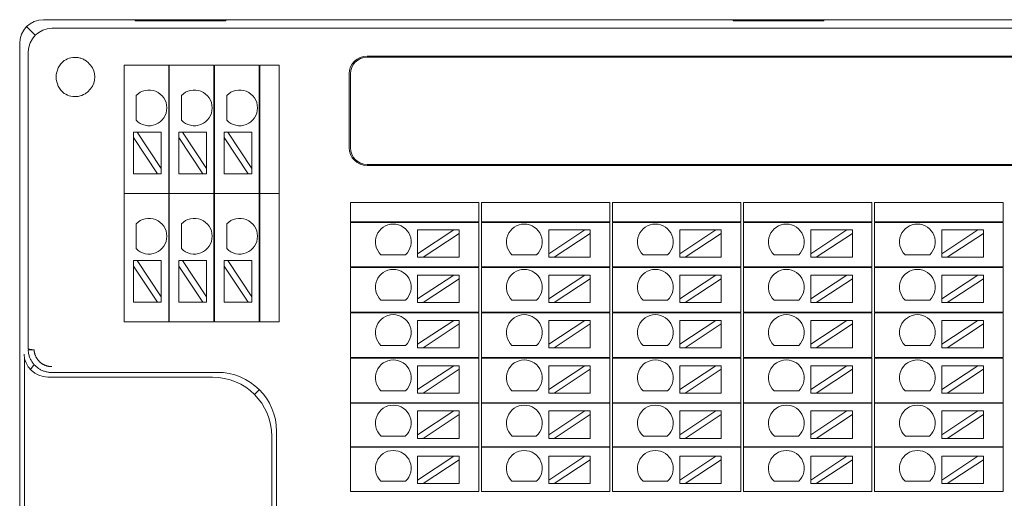
# Model space of a CAD drawing. Units: millimetres. Extents: x 1250 to 2688, y 3290 to 5003.
# Drawn here: x 1826 to 1908, y 4859 to 4899 of the extents above; entities that cross this region are included whole.
import ezdxf

# ---------------------------------------------------------------- set-up
doc = ezdxf.new("R2010")
doc.units = ezdxf.units.MM
doc.layers.add('4', color=7, linetype='Continuous', lineweight=18)

msp = doc.modelspace()

# ---------------------------------------------------------------- linework, layer by layer
at = {"layer": '4', "color": 7, "linetype": 'Continuous', "lineweight": 5}
for p, q in [((1826.236, 4898.443), (1826.944, 4897.736)), ((1828.357, 4898.309), (1950.365, 4898.309)), ((1826.371, 4871.363), (1826.371, 4896.322)), ((1826.067, 4870.539), (1826.067, 4827.694)), ((1826.553, 4869.646), (1826.861, 4870.057)), ((1842.231, 4869.402), (1828.347, 4869.402)), ((1845.359, 4867.541), (1845.748, 4867.93)), ((1847.22, 4828.029), (1847.22, 4864.413))]:
    msp.add_line(p, q, dxfattribs=at)
at = {"layer": '4', "color": 7, "linetype": 'Continuous'}
for p, q in [((1827.65, 4899.029), (1951.073, 4899.029)), ((1842.945, 4898.976), (1835.345, 4898.976)), ((1835.345, 4898.929), (1835.345, 4898.976)), ((1842.945, 4898.929), (1835.345, 4898.929)), ((1842.945, 4898.976), (1842.945, 4898.929)), ((1893.144, 4898.976), (1885.544, 4898.976)), ((1885.544, 4898.929), (1885.544, 4898.976)), ((1893.144, 4898.929), (1885.544, 4898.929)), ((1893.144, 4898.976), (1893.144, 4898.929)), ((1825.651, 4827.329), (1825.651, 4897.03)), ((1826.358, 4871.376), (1826.358, 4896.322)), ((1854.815, 4895.973), (1940.115, 4895.973)), ((1940.074, 4895.873), (1854.815, 4895.873)), ((1834.408, 4895.214), (1838.158, 4895.214)), ((1834.408, 4895.214), (1834.408, 4894.214)), ((1838.158, 4894.214), (1838.158, 4895.214)), ((1838.208, 4895.214), (1841.958, 4895.214)), ((1838.208, 4895.214), (1838.208, 4894.214)), ((1841.958, 4895.214), (1841.958, 4894.214)), ((1842.008, 4895.214), (1845.758, 4895.214)), ((1842.008, 4894.214), (1842.008, 4895.214)), ((1845.758, 4895.214), (1845.758, 4894.214)), ((1845.808, 4895.214), (1847.429, 4895.214)), ((1845.808, 4894.214), (1845.808, 4895.214)), ((1847.429, 4895.214), (1847.429, 4894.214)), ((1834.408, 4894.214), (1834.408, 4884.931)), ((1838.158, 4884.931), (1838.158, 4894.214)), ((1838.208, 4894.214), (1838.208, 4884.931)), ((1841.958, 4884.931), (1841.958, 4894.214)), ((1842.008, 4894.214), (1842.008, 4884.931)), ((1845.758, 4884.931), (1845.758, 4894.214)), ((1845.808, 4894.214), (1845.808, 4884.931)), ((1847.429, 4884.931), (1847.429, 4894.214)), ((1853.315, 4894.473), (1853.315, 4888.273)), ((1853.415, 4888.273), (1853.415, 4894.473)), ((1835.418, 4890.585), (1835.418, 4892.651)), ((1839.222, 4890.585), (1839.222, 4892.651)), ((1843.026, 4890.585), (1843.026, 4892.651)), ((1835.518, 4889.573), (1835.218, 4889.573)), ((1835.218, 4889.573), (1835.218, 4889.118)), ((1837.518, 4889.573), (1835.518, 4889.573)), ((1837.518, 4886.533), (1835.518, 4889.573)), ((1837.518, 4889.573), (1837.518, 4886.533)), ((1839.322, 4889.573), (1839.023, 4889.573)), ((1839.023, 4889.573), (1839.023, 4889.118)), ((1841.323, 4889.573), (1839.322, 4889.573)), ((1841.323, 4886.533), (1839.322, 4889.573)), ((1841.323, 4889.573), (1841.323, 4886.533)), ((1843.126, 4889.573), (1842.827, 4889.573)), ((1842.827, 4889.573), (1842.827, 4889.118)), ((1845.127, 4889.573), (1843.126, 4889.573)), ((1845.127, 4886.533), (1843.126, 4889.573)), ((1845.127, 4889.573), (1845.127, 4886.533)), ((1835.218, 4889.118), (1837.219, 4886.078)), ((1835.218, 4889.118), (1835.218, 4886.078)), ((1839.023, 4889.118), (1841.023, 4886.078)), ((1839.023, 4889.118), (1839.023, 4886.078)), ((1842.827, 4889.118), (1842.827, 4886.078)), ((1842.827, 4889.118), (1844.827, 4886.078)), ((1940.115, 4886.873), (1854.815, 4886.873)), ((1940.115, 4886.773), (1854.815, 4886.773)), ((1837.219, 4886.078), (1835.218, 4886.078)), ((1837.219, 4886.078), (1837.518, 4886.078)), ((1837.518, 4886.078), (1837.518, 4886.533)), ((1841.023, 4886.078), (1839.023, 4886.078)), ((1841.023, 4886.078), (1841.323, 4886.078)), ((1841.323, 4886.078), (1841.323, 4886.533)), ((1844.827, 4886.078), (1842.827, 4886.078)), ((1844.827, 4886.078), (1845.127, 4886.078)), ((1845.127, 4886.078), (1845.127, 4886.533)), ((1834.408, 4884.431), (1834.408, 4884.931)), ((1838.158, 4884.431), (1834.408, 4884.431)), ((1834.408, 4884.431), (1834.408, 4883.431)), ((1838.158, 4884.431), (1838.158, 4884.931)), ((1838.158, 4883.431), (1838.158, 4884.431)), ((1838.208, 4884.931), (1838.208, 4884.431)), ((1841.958, 4884.431), (1838.208, 4884.431)), ((1838.208, 4884.431), (1838.208, 4883.431)), ((1841.958, 4884.931), (1841.958, 4884.431)), ((1841.958, 4884.431), (1841.958, 4883.431)), ((1842.008, 4884.431), (1842.008, 4884.931)), ((1845.758, 4884.431), (1842.008, 4884.431)), ((1842.008, 4883.431), (1842.008, 4884.431)), ((1845.758, 4884.931), (1845.758, 4884.431)), ((1845.758, 4884.431), (1845.758, 4883.431)), ((1845.808, 4884.431), (1845.808, 4884.931)), ((1847.429, 4884.431), (1845.808, 4884.431)), ((1845.808, 4883.431), (1845.808, 4884.431)), ((1847.429, 4884.931), (1847.429, 4884.431)), ((1847.429, 4884.431), (1847.429, 4883.431)), ((1834.408, 4883.431), (1834.408, 4874.147)), ((1838.158, 4874.147), (1838.158, 4883.431)), ((1838.208, 4883.431), (1838.208, 4874.147)), ((1841.958, 4874.147), (1841.958, 4883.431)), ((1842.008, 4883.431), (1842.008, 4874.147)), ((1845.758, 4874.147), (1845.758, 4883.431)), ((1845.808, 4883.431), (1845.808, 4874.147)), ((1847.429, 4874.147), (1847.429, 4883.431)), ((1853.415, 4882.052), (1853.415, 4883.673)), ((1853.415, 4883.673), (1854.415, 4883.673)), ((1863.699, 4883.673), (1854.415, 4883.673)), ((1863.699, 4883.673), (1864.199, 4883.673)), ((1864.199, 4883.673), (1864.199, 4882.052)), ((1864.415, 4882.052), (1864.415, 4883.673)), ((1864.415, 4883.673), (1865.415, 4883.673)), ((1874.699, 4883.673), (1865.415, 4883.673)), ((1874.699, 4883.673), (1875.199, 4883.673)), ((1875.199, 4883.673), (1875.199, 4882.052)), ((1875.415, 4882.052), (1875.415, 4883.673)), ((1875.415, 4883.673), (1876.415, 4883.673)), ((1885.699, 4883.673), (1876.415, 4883.673)), ((1885.699, 4883.673), (1886.199, 4883.673)), ((1886.199, 4883.673), (1886.199, 4882.052)), ((1886.415, 4882.052), (1886.415, 4883.673)), ((1886.415, 4883.673), (1887.415, 4883.673)), ((1896.699, 4883.673), (1887.415, 4883.673)), ((1896.699, 4883.673), (1897.199, 4883.673)), ((1897.199, 4883.673), (1897.199, 4882.052)), ((1897.415, 4882.052), (1897.415, 4883.673)), ((1897.415, 4883.673), (1898.415, 4883.673)), ((1907.699, 4883.673), (1898.415, 4883.673)), ((1907.699, 4883.673), (1908.199, 4883.673)), ((1908.199, 4883.673), (1908.199, 4882.052)), ((1835.418, 4879.802), (1835.418, 4881.868)), ((1839.222, 4879.802), (1839.222, 4881.868)), ((1843.026, 4879.802), (1843.026, 4881.868)), ((1854.415, 4882.052), (1853.415, 4882.052)), ((1853.415, 4878.252), (1853.415, 4882.002)), ((1853.415, 4882.002), (1854.415, 4882.002)), ((1854.415, 4882.052), (1863.699, 4882.052)), ((1863.699, 4882.002), (1854.415, 4882.002)), ((1864.199, 4882.052), (1863.699, 4882.052)), ((1863.699, 4882.002), (1864.199, 4882.002)), ((1864.199, 4882.002), (1864.199, 4878.252)), ((1865.415, 4882.052), (1864.415, 4882.052)), ((1864.415, 4878.252), (1864.415, 4882.002)), ((1864.415, 4882.002), (1865.415, 4882.002)), ((1865.415, 4882.052), (1874.699, 4882.052)), ((1874.699, 4882.002), (1865.415, 4882.002)), ((1875.199, 4882.052), (1874.699, 4882.052)), ((1874.699, 4882.002), (1875.199, 4882.002)), ((1875.199, 4882.002), (1875.199, 4878.252)), ((1876.415, 4882.052), (1875.415, 4882.052)), ((1875.415, 4878.252), (1875.415, 4882.002)), ((1875.415, 4882.002), (1876.415, 4882.002)), ((1876.415, 4882.052), (1885.699, 4882.052)), ((1885.699, 4882.002), (1876.415, 4882.002)), ((1886.199, 4882.052), (1885.699, 4882.052)), ((1885.699, 4882.002), (1886.199, 4882.002)), ((1886.199, 4882.002), (1886.199, 4878.252)), ((1887.415, 4882.052), (1886.415, 4882.052)), ((1886.415, 4878.252), (1886.415, 4882.002)), ((1886.415, 4882.002), (1887.415, 4882.002)), ((1887.415, 4882.052), (1896.699, 4882.052)), ((1896.699, 4882.002), (1887.415, 4882.002)), ((1897.199, 4882.052), (1896.699, 4882.052)), ((1896.699, 4882.002), (1897.199, 4882.002)), ((1897.199, 4882.002), (1897.199, 4878.252)), ((1898.415, 4882.052), (1897.415, 4882.052)), ((1897.415, 4878.252), (1897.415, 4882.002)), ((1897.415, 4882.002), (1898.415, 4882.002)), ((1898.415, 4882.052), (1907.699, 4882.052)), ((1907.699, 4882.002), (1898.415, 4882.002)), ((1908.199, 4882.052), (1907.699, 4882.052)), ((1907.699, 4882.002), (1908.199, 4882.002)), ((1908.199, 4882.002), (1908.199, 4878.252)), ((1859.057, 4881.371), (1862.096, 4881.371)), ((1862.096, 4881.371), (1859.057, 4879.37)), ((1859.057, 4881.371), (1859.057, 4879.37)), ((1859.511, 4879.071), (1862.551, 4881.071)), ((1862.551, 4881.371), (1862.096, 4881.371)), ((1862.551, 4881.071), (1862.551, 4881.371)), ((1862.551, 4881.071), (1862.551, 4879.071)), ((1873.096, 4881.371), (1870.057, 4879.37)), ((1870.057, 4881.371), (1873.096, 4881.371)), ((1870.057, 4881.371), (1870.057, 4879.37)), ((1870.511, 4879.071), (1873.551, 4881.071)), ((1873.551, 4881.371), (1873.096, 4881.371)), ((1873.551, 4881.071), (1873.551, 4881.371)), ((1873.551, 4881.071), (1873.551, 4879.071)), ((1884.096, 4881.371), (1881.057, 4879.37)), ((1881.057, 4881.371), (1884.096, 4881.371)), ((1881.057, 4881.371), (1881.057, 4879.37)), ((1881.511, 4879.071), (1884.551, 4881.071)), ((1884.551, 4881.371), (1884.096, 4881.371)), ((1884.551, 4881.071), (1884.551, 4881.371)), ((1884.551, 4881.071), (1884.551, 4879.071)), ((1892.057, 4881.371), (1895.096, 4881.371)), ((1895.096, 4881.371), (1892.057, 4879.37)), ((1892.057, 4881.371), (1892.057, 4879.37)), ((1892.511, 4879.071), (1895.551, 4881.071)), ((1895.551, 4881.371), (1895.096, 4881.371)), ((1895.551, 4881.071), (1895.551, 4881.371)), ((1895.551, 4881.071), (1895.551, 4879.071)), ((1903.057, 4881.371), (1906.096, 4881.371)), ((1906.096, 4881.371), (1903.057, 4879.37)), ((1903.057, 4881.371), (1903.057, 4879.37)), ((1903.511, 4879.071), (1906.551, 4881.071)), ((1906.551, 4881.371), (1906.096, 4881.371)), ((1906.551, 4881.071), (1906.551, 4881.371)), ((1906.551, 4881.071), (1906.551, 4879.071)), ((1858.044, 4879.27), (1855.978, 4879.27)), ((1859.057, 4879.37), (1859.057, 4879.071)), ((1869.044, 4879.27), (1866.978, 4879.27)), ((1870.057, 4879.37), (1870.057, 4879.071)), ((1880.044, 4879.27), (1877.978, 4879.27)), ((1881.057, 4879.37), (1881.057, 4879.071)), ((1891.044, 4879.27), (1888.978, 4879.27)), ((1892.057, 4879.37), (1892.057, 4879.071)), ((1902.044, 4879.27), (1899.978, 4879.27)), ((1903.057, 4879.37), (1903.057, 4879.071)), ((1835.518, 4878.789), (1835.218, 4878.789)), ((1835.218, 4878.789), (1835.218, 4878.335)), ((1837.518, 4875.749), (1835.518, 4878.789)), ((1837.518, 4878.789), (1835.518, 4878.789)), ((1837.518, 4878.789), (1837.518, 4875.749)), ((1839.322, 4878.789), (1839.023, 4878.789)), ((1839.023, 4878.789), (1839.023, 4878.335)), ((1841.323, 4878.789), (1839.322, 4878.789)), ((1841.323, 4875.749), (1839.322, 4878.789)), ((1841.323, 4878.789), (1841.323, 4875.749)), ((1843.126, 4878.789), (1842.827, 4878.789)), ((1842.827, 4878.789), (1842.827, 4878.335)), ((1845.127, 4875.749), (1843.126, 4878.789)), ((1845.127, 4878.789), (1843.126, 4878.789)), ((1845.127, 4878.789), (1845.127, 4875.749)), ((1859.057, 4879.071), (1859.511, 4879.071)), ((1859.511, 4879.071), (1862.551, 4879.071)), ((1870.057, 4879.071), (1870.511, 4879.071)), ((1870.511, 4879.071), (1873.551, 4879.071)), ((1881.057, 4879.071), (1881.511, 4879.071)), ((1881.511, 4879.071), (1884.551, 4879.071)), ((1892.057, 4879.071), (1892.511, 4879.071)), ((1892.511, 4879.071), (1895.551, 4879.071)), ((1903.057, 4879.071), (1903.511, 4879.071)), ((1903.511, 4879.071), (1906.551, 4879.071)), ((1835.218, 4878.335), (1837.219, 4875.295)), ((1835.218, 4878.335), (1835.218, 4875.295)), ((1839.023, 4878.335), (1841.023, 4875.295)), ((1839.023, 4878.335), (1839.023, 4875.295)), ((1842.827, 4878.335), (1844.827, 4875.295)), ((1842.827, 4878.335), (1842.827, 4875.295)), ((1854.415, 4878.252), (1853.415, 4878.252)), ((1853.415, 4874.452), (1853.415, 4878.202)), ((1853.415, 4878.202), (1854.415, 4878.202)), ((1854.415, 4878.252), (1863.699, 4878.252)), ((1863.699, 4878.202), (1854.415, 4878.202)), ((1862.096, 4877.566), (1859.057, 4875.566)), ((1859.057, 4877.566), (1862.096, 4877.566)), ((1859.057, 4877.566), (1859.057, 4875.566)), ((1862.551, 4877.566), (1862.096, 4877.566)), ((1862.551, 4877.267), (1862.551, 4877.566)), ((1864.199, 4878.252), (1863.699, 4878.252)), ((1863.699, 4878.202), (1864.199, 4878.202)), ((1864.199, 4878.202), (1864.199, 4874.452)), ((1865.415, 4878.252), (1864.415, 4878.252)), ((1864.415, 4874.452), (1864.415, 4878.202)), ((1864.415, 4878.202), (1865.415, 4878.202)), ((1865.415, 4878.252), (1874.699, 4878.252)), ((1874.699, 4878.202), (1865.415, 4878.202)), ((1870.057, 4877.566), (1873.096, 4877.566)), ((1873.096, 4877.566), (1870.057, 4875.566)), ((1870.057, 4877.566), (1870.057, 4875.566)), ((1873.551, 4877.566), (1873.096, 4877.566)), ((1873.551, 4877.267), (1873.551, 4877.566)), ((1875.199, 4878.252), (1874.699, 4878.252)), ((1874.699, 4878.202), (1875.199, 4878.202)), ((1875.199, 4878.202), (1875.199, 4874.452)), ((1876.415, 4878.252), (1875.415, 4878.252)), ((1875.415, 4874.452), (1875.415, 4878.202)), ((1875.415, 4878.202), (1876.415, 4878.202)), ((1876.415, 4878.252), (1885.699, 4878.252)), ((1885.699, 4878.202), (1876.415, 4878.202)), ((1881.057, 4877.566), (1884.096, 4877.566)), ((1884.096, 4877.566), (1881.057, 4875.566)), ((1881.057, 4877.566), (1881.057, 4875.566)), ((1884.551, 4877.566), (1884.096, 4877.566)), ((1884.551, 4877.267), (1884.551, 4877.566)), ((1886.199, 4878.252), (1885.699, 4878.252)), ((1885.699, 4878.202), (1886.199, 4878.202)), ((1886.199, 4878.202), (1886.199, 4874.452)), ((1887.415, 4878.252), (1886.415, 4878.252)), ((1886.415, 4874.452), (1886.415, 4878.202)), ((1886.415, 4878.202), (1887.415, 4878.202)), ((1887.415, 4878.252), (1896.699, 4878.252)), ((1896.699, 4878.202), (1887.415, 4878.202)), ((1895.096, 4877.566), (1892.057, 4875.566)), ((1892.057, 4877.566), (1895.096, 4877.566)), ((1892.057, 4877.566), (1892.057, 4875.566)), ((1895.551, 4877.566), (1895.096, 4877.566)), ((1895.551, 4877.267), (1895.551, 4877.566)), ((1897.199, 4878.252), (1896.699, 4878.252)), ((1896.699, 4878.202), (1897.199, 4878.202)), ((1897.199, 4878.202), (1897.199, 4874.452)), ((1898.415, 4878.252), (1897.415, 4878.252)), ((1897.415, 4874.452), (1897.415, 4878.202)), ((1897.415, 4878.202), (1898.415, 4878.202)), ((1898.415, 4878.252), (1907.699, 4878.252)), ((1907.699, 4878.202), (1898.415, 4878.202)), ((1906.096, 4877.566), (1903.057, 4875.566)), ((1903.057, 4877.566), (1906.096, 4877.566)), ((1903.057, 4877.566), (1903.057, 4875.566)), ((1906.551, 4877.566), (1906.096, 4877.566)), ((1906.551, 4877.267), (1906.551, 4877.566)), ((1908.199, 4878.252), (1907.699, 4878.252)), ((1907.699, 4878.202), (1908.199, 4878.202)), ((1908.199, 4878.202), (1908.199, 4874.452)), ((1859.511, 4875.266), (1862.551, 4877.267)), ((1862.551, 4877.267), (1862.551, 4875.266)), ((1870.511, 4875.266), (1873.551, 4877.267)), ((1873.551, 4877.267), (1873.551, 4875.266)), ((1881.511, 4875.266), (1884.551, 4877.267)), ((1884.551, 4877.267), (1884.551, 4875.266)), ((1892.511, 4875.266), (1895.551, 4877.267)), ((1895.551, 4877.267), (1895.551, 4875.266)), ((1903.511, 4875.266), (1906.551, 4877.267)), ((1906.551, 4877.267), (1906.551, 4875.266)), ((1837.219, 4875.295), (1835.218, 4875.295)), ((1837.219, 4875.295), (1837.518, 4875.295)), ((1837.518, 4875.295), (1837.518, 4875.749)), ((1841.023, 4875.295), (1839.023, 4875.295)), ((1841.023, 4875.295), (1841.323, 4875.295)), ((1841.323, 4875.295), (1841.323, 4875.749)), ((1844.827, 4875.295), (1842.827, 4875.295)), ((1844.827, 4875.295), (1845.127, 4875.295)), ((1845.127, 4875.295), (1845.127, 4875.749)), ((1858.044, 4875.466), (1855.978, 4875.466)), ((1859.057, 4875.566), (1859.057, 4875.266)), ((1859.057, 4875.266), (1859.511, 4875.266)), ((1859.511, 4875.266), (1862.551, 4875.266)), ((1869.044, 4875.466), (1866.978, 4875.466)), ((1870.057, 4875.566), (1870.057, 4875.266)), ((1870.057, 4875.266), (1870.511, 4875.266)), ((1870.511, 4875.266), (1873.551, 4875.266)), ((1880.044, 4875.466), (1877.978, 4875.466)), ((1881.057, 4875.566), (1881.057, 4875.266)), ((1881.057, 4875.266), (1881.511, 4875.266)), ((1881.511, 4875.266), (1884.551, 4875.266)), ((1891.044, 4875.466), (1888.978, 4875.466)), ((1892.057, 4875.566), (1892.057, 4875.266)), ((1892.057, 4875.266), (1892.511, 4875.266)), ((1892.511, 4875.266), (1895.551, 4875.266)), ((1902.044, 4875.466), (1899.978, 4875.466)), ((1903.057, 4875.566), (1903.057, 4875.266)), ((1903.057, 4875.266), (1903.511, 4875.266)), ((1903.511, 4875.266), (1906.551, 4875.266)), ((1853.415, 4874.452), (1854.415, 4874.452)), ((1853.415, 4870.652), (1853.415, 4874.402)), ((1854.415, 4874.402), (1853.415, 4874.402)), ((1854.415, 4874.452), (1863.699, 4874.452)), ((1863.699, 4874.402), (1854.415, 4874.402)), ((1863.699, 4874.452), (1864.199, 4874.452)), ((1864.199, 4874.402), (1863.699, 4874.402)), ((1864.199, 4874.402), (1864.199, 4870.652)), ((1864.415, 4874.452), (1865.415, 4874.452)), ((1864.415, 4870.652), (1864.415, 4874.402)), ((1865.415, 4874.402), (1864.415, 4874.402)), ((1865.415, 4874.452), (1874.699, 4874.452)), ((1874.699, 4874.402), (1865.415, 4874.402)), ((1874.699, 4874.452), (1875.199, 4874.452)), ((1875.199, 4874.402), (1874.699, 4874.402)), ((1875.199, 4874.402), (1875.199, 4870.652)), ((1875.415, 4874.452), (1876.415, 4874.452)), ((1875.415, 4870.652), (1875.415, 4874.402)), ((1876.415, 4874.402), (1875.415, 4874.402)), ((1876.415, 4874.452), (1885.699, 4874.452)), ((1885.699, 4874.402), (1876.415, 4874.402)), ((1885.699, 4874.452), (1886.199, 4874.452)), ((1886.199, 4874.402), (1885.699, 4874.402)), ((1886.199, 4874.402), (1886.199, 4870.652)), ((1886.415, 4874.452), (1887.415, 4874.452)), ((1886.415, 4870.652), (1886.415, 4874.402)), ((1887.415, 4874.402), (1886.415, 4874.402)), ((1887.415, 4874.452), (1896.699, 4874.452)), ((1896.699, 4874.402), (1887.415, 4874.402)), ((1896.699, 4874.452), (1897.199, 4874.452)), ((1897.199, 4874.402), (1896.699, 4874.402)), ((1897.199, 4874.402), (1897.199, 4870.652)), ((1897.415, 4874.452), (1898.415, 4874.452)), ((1897.415, 4870.652), (1897.415, 4874.402)), ((1898.415, 4874.402), (1897.415, 4874.402)), ((1898.415, 4874.452), (1907.699, 4874.452)), ((1907.699, 4874.402), (1898.415, 4874.402)), ((1907.699, 4874.452), (1908.199, 4874.452)), ((1908.199, 4874.402), (1907.699, 4874.402)), ((1908.199, 4874.402), (1908.199, 4870.652)), ((1834.408, 4873.647), (1834.408, 4874.147)), ((1838.158, 4873.647), (1834.408, 4873.647)), ((1838.158, 4873.647), (1838.158, 4874.147)), ((1838.208, 4874.147), (1838.208, 4873.647)), ((1841.958, 4873.647), (1838.208, 4873.647)), ((1841.958, 4874.147), (1841.958, 4873.647)), ((1842.008, 4873.647), (1842.008, 4874.147)), ((1845.758, 4873.647), (1842.008, 4873.647)), ((1845.758, 4874.147), (1845.758, 4873.647)), ((1845.808, 4873.647), (1845.808, 4874.147)), ((1847.429, 4873.647), (1845.808, 4873.647)), ((1847.429, 4874.147), (1847.429, 4873.647)), ((1859.057, 4873.762), (1862.096, 4873.762)), ((1862.096, 4873.762), (1859.057, 4871.761)), ((1859.057, 4873.762), (1859.057, 4871.761)), ((1859.511, 4871.462), (1862.551, 4873.463)), ((1862.551, 4873.762), (1862.096, 4873.762)), ((1862.551, 4873.463), (1862.551, 4873.762)), ((1862.551, 4873.463), (1862.551, 4871.462)), ((1870.057, 4873.762), (1873.096, 4873.762)), ((1873.096, 4873.762), (1870.057, 4871.761)), ((1870.057, 4873.762), (1870.057, 4871.761)), ((1870.511, 4871.462), (1873.551, 4873.463)), ((1873.551, 4873.762), (1873.096, 4873.762)), ((1873.551, 4873.463), (1873.551, 4873.762)), ((1873.551, 4873.463), (1873.551, 4871.462)), ((1881.057, 4873.762), (1884.096, 4873.762)), ((1884.096, 4873.762), (1881.057, 4871.761)), ((1881.057, 4873.762), (1881.057, 4871.761)), ((1881.511, 4871.462), (1884.551, 4873.463)), ((1884.551, 4873.762), (1884.096, 4873.762)), ((1884.551, 4873.463), (1884.551, 4873.762)), ((1884.551, 4873.463), (1884.551, 4871.462)), ((1892.057, 4873.762), (1895.096, 4873.762)), ((1895.096, 4873.762), (1892.057, 4871.761)), ((1892.057, 4873.762), (1892.057, 4871.761)), ((1892.511, 4871.462), (1895.551, 4873.463)), ((1895.551, 4873.762), (1895.096, 4873.762)), ((1895.551, 4873.463), (1895.551, 4873.762)), ((1895.551, 4873.463), (1895.551, 4871.462)), ((1903.057, 4873.762), (1906.096, 4873.762)), ((1906.096, 4873.762), (1903.057, 4871.761)), ((1903.057, 4873.762), (1903.057, 4871.761)), ((1903.511, 4871.462), (1906.551, 4873.463)), ((1906.551, 4873.762), (1906.096, 4873.762)), ((1906.551, 4873.463), (1906.551, 4873.762)), ((1906.551, 4873.463), (1906.551, 4871.462)), ((1826.361, 4871.261), (1826.858, 4871.29)), ((1858.044, 4871.661), (1855.978, 4871.661)), ((1859.057, 4871.761), (1859.057, 4871.462)), ((1859.057, 4871.462), (1859.511, 4871.462)), ((1859.511, 4871.462), (1862.551, 4871.462)), ((1869.044, 4871.661), (1866.978, 4871.661)), ((1870.057, 4871.761), (1870.057, 4871.462)), ((1870.057, 4871.462), (1870.511, 4871.462)), ((1870.511, 4871.462), (1873.551, 4871.462)), ((1880.044, 4871.661), (1877.978, 4871.661)), ((1881.057, 4871.761), (1881.057, 4871.462)), ((1881.057, 4871.462), (1881.511, 4871.462)), ((1881.511, 4871.462), (1884.551, 4871.462)), ((1891.044, 4871.661), (1888.978, 4871.661)), ((1892.057, 4871.761), (1892.057, 4871.462)), ((1892.057, 4871.462), (1892.511, 4871.462)), ((1892.511, 4871.462), (1895.551, 4871.462)), ((1902.044, 4871.661), (1899.978, 4871.661)), ((1903.057, 4871.761), (1903.057, 4871.462)), ((1903.057, 4871.462), (1903.511, 4871.462)), ((1903.511, 4871.462), (1906.551, 4871.462)), ((1853.415, 4870.652), (1854.415, 4870.652)), ((1853.415, 4866.852), (1853.415, 4870.602)), ((1854.415, 4870.602), (1853.415, 4870.602)), ((1854.415, 4870.652), (1863.699, 4870.652)), ((1863.699, 4870.602), (1854.415, 4870.602)), ((1864.199, 4870.652), (1863.699, 4870.652)), ((1863.699, 4870.602), (1864.199, 4870.602)), ((1864.199, 4870.602), (1864.199, 4866.852)), ((1864.415, 4870.652), (1865.415, 4870.652)), ((1864.415, 4866.852), (1864.415, 4870.602)), ((1865.415, 4870.602), (1864.415, 4870.602)), ((1865.415, 4870.652), (1874.699, 4870.652)), ((1874.699, 4870.602), (1865.415, 4870.602)), ((1875.199, 4870.652), (1874.699, 4870.652)), ((1874.699, 4870.602), (1875.199, 4870.602)), ((1875.199, 4870.602), (1875.199, 4866.852)), ((1875.415, 4870.652), (1876.415, 4870.652)), ((1875.415, 4866.852), (1875.415, 4870.602)), ((1876.415, 4870.602), (1875.415, 4870.602)), ((1876.415, 4870.652), (1885.699, 4870.652)), ((1885.699, 4870.602), (1876.415, 4870.602)), ((1886.199, 4870.652), (1885.699, 4870.652)), ((1885.699, 4870.602), (1886.199, 4870.602)), ((1886.199, 4870.602), (1886.199, 4866.852)), ((1886.415, 4870.652), (1887.415, 4870.652)), ((1886.415, 4866.852), (1886.415, 4870.602)), ((1887.415, 4870.602), (1886.415, 4870.602)), ((1887.415, 4870.652), (1896.699, 4870.652)), ((1896.699, 4870.602), (1887.415, 4870.602)), ((1897.199, 4870.652), (1896.699, 4870.652)), ((1896.699, 4870.602), (1897.199, 4870.602)), ((1897.199, 4870.602), (1897.199, 4866.852)), ((1897.415, 4870.652), (1898.415, 4870.652)), ((1897.415, 4866.852), (1897.415, 4870.602)), ((1898.415, 4870.602), (1897.415, 4870.602)), ((1898.415, 4870.652), (1907.699, 4870.652)), ((1907.699, 4870.602), (1898.415, 4870.602)), ((1908.199, 4870.652), (1907.699, 4870.652)), ((1907.699, 4870.602), (1908.199, 4870.602)), ((1908.199, 4870.602), (1908.199, 4866.852)), ((1859.057, 4869.958), (1862.096, 4869.958)), ((1862.096, 4869.958), (1859.057, 4867.957)), ((1859.057, 4869.958), (1859.057, 4867.957)), ((1859.511, 4867.658), (1862.551, 4869.659)), ((1862.551, 4869.958), (1862.096, 4869.958)), ((1862.551, 4869.659), (1862.551, 4869.958)), ((1862.551, 4869.659), (1862.551, 4867.658)), ((1873.096, 4869.958), (1870.057, 4867.957)), ((1870.057, 4869.958), (1873.096, 4869.958)), ((1870.057, 4869.958), (1870.057, 4867.957)), ((1870.511, 4867.658), (1873.551, 4869.659)), ((1873.551, 4869.958), (1873.096, 4869.958)), ((1873.551, 4869.659), (1873.551, 4869.958)), ((1873.551, 4869.659), (1873.551, 4867.658)), ((1884.096, 4869.958), (1881.057, 4867.957)), ((1881.057, 4869.958), (1884.096, 4869.958)), ((1881.057, 4869.958), (1881.057, 4867.957)), ((1881.511, 4867.658), (1884.551, 4869.659)), ((1884.551, 4869.958), (1884.096, 4869.958)), ((1884.551, 4869.659), (1884.551, 4869.958)), ((1884.551, 4869.659), (1884.551, 4867.658)), ((1895.096, 4869.958), (1892.057, 4867.957)), ((1892.057, 4869.958), (1895.096, 4869.958)), ((1892.057, 4869.958), (1892.057, 4867.957)), ((1892.511, 4867.658), (1895.551, 4869.659)), ((1895.551, 4869.958), (1895.096, 4869.958)), ((1895.551, 4869.659), (1895.551, 4869.958)), ((1895.551, 4869.659), (1895.551, 4867.658)), ((1903.057, 4869.958), (1906.096, 4869.958)), ((1906.096, 4869.958), (1903.057, 4867.957)), ((1903.057, 4869.958), (1903.057, 4867.957)), ((1903.511, 4867.658), (1906.551, 4869.659)), ((1906.551, 4869.958), (1906.096, 4869.958)), ((1906.551, 4869.659), (1906.551, 4869.958)), ((1906.551, 4869.659), (1906.551, 4867.658)), ((1841.843, 4868.997), (1828.062, 4868.997)), ((1858.044, 4867.857), (1855.978, 4867.857)), ((1859.057, 4867.957), (1859.057, 4867.658)), ((1859.057, 4867.658), (1859.511, 4867.658)), ((1859.511, 4867.658), (1862.551, 4867.658)), ((1869.044, 4867.857), (1866.978, 4867.857)), ((1870.057, 4867.957), (1870.057, 4867.658)), ((1870.057, 4867.658), (1870.511, 4867.658)), ((1870.511, 4867.658), (1873.551, 4867.658)), ((1880.044, 4867.857), (1877.978, 4867.857)), ((1881.057, 4867.957), (1881.057, 4867.658)), ((1881.057, 4867.658), (1881.511, 4867.658)), ((1881.511, 4867.658), (1884.551, 4867.658)), ((1891.044, 4867.857), (1888.978, 4867.857)), ((1892.057, 4867.957), (1892.057, 4867.658)), ((1892.057, 4867.658), (1892.511, 4867.658)), ((1892.511, 4867.658), (1895.551, 4867.658)), ((1902.044, 4867.857), (1899.978, 4867.857)), ((1903.057, 4867.957), (1903.057, 4867.658)), ((1903.057, 4867.658), (1903.511, 4867.658)), ((1903.511, 4867.658), (1906.551, 4867.658)), ((1853.415, 4866.852), (1854.415, 4866.852)), ((1854.415, 4866.852), (1863.699, 4866.852)), ((1863.699, 4866.852), (1864.199, 4866.852)), ((1864.415, 4866.852), (1865.415, 4866.852)), ((1865.415, 4866.852), (1874.699, 4866.852)), ((1874.699, 4866.852), (1875.199, 4866.852)), ((1875.415, 4866.852), (1876.415, 4866.852)), ((1876.415, 4866.852), (1885.699, 4866.852)), ((1885.699, 4866.852), (1886.199, 4866.852)), ((1886.415, 4866.852), (1887.415, 4866.852)), ((1887.415, 4866.852), (1896.699, 4866.852)), ((1896.699, 4866.852), (1897.199, 4866.852)), ((1897.415, 4866.852), (1898.415, 4866.852)), ((1898.415, 4866.852), (1907.699, 4866.852)), ((1907.699, 4866.852), (1908.199, 4866.852)), ((1853.415, 4863.152), (1853.415, 4866.802)), ((1854.415, 4866.802), (1853.415, 4866.802)), ((1863.699, 4866.802), (1854.415, 4866.802)), ((1859.057, 4866.154), (1862.096, 4866.154)), ((1862.096, 4866.154), (1859.057, 4864.153)), ((1859.057, 4866.154), (1859.057, 4864.153)), ((1862.551, 4866.154), (1862.096, 4866.154)), ((1862.551, 4865.855), (1862.551, 4866.154)), ((1864.199, 4866.802), (1863.699, 4866.802)), ((1864.199, 4866.802), (1864.199, 4863.152)), ((1864.415, 4863.152), (1864.415, 4866.802)), ((1865.415, 4866.802), (1864.415, 4866.802)), ((1874.699, 4866.802), (1865.415, 4866.802)), ((1873.096, 4866.154), (1870.057, 4864.153)), ((1870.057, 4866.154), (1873.096, 4866.154)), ((1870.057, 4866.154), (1870.057, 4864.153)), ((1873.551, 4866.154), (1873.096, 4866.154)), ((1873.551, 4865.855), (1873.551, 4866.154)), ((1875.199, 4866.802), (1874.699, 4866.802)), ((1875.199, 4866.802), (1875.199, 4863.152)), ((1875.415, 4863.152), (1875.415, 4866.802)), ((1876.415, 4866.802), (1875.415, 4866.802)), ((1885.699, 4866.802), (1876.415, 4866.802)), ((1884.096, 4866.154), (1881.057, 4864.153)), ((1881.057, 4866.154), (1884.096, 4866.154)), ((1881.057, 4866.154), (1881.057, 4864.153)), ((1884.551, 4866.154), (1884.096, 4866.154)), ((1884.551, 4865.855), (1884.551, 4866.154)), ((1886.199, 4866.802), (1885.699, 4866.802)), ((1886.199, 4866.802), (1886.199, 4863.152)), ((1886.415, 4863.152), (1886.415, 4866.802)), ((1887.415, 4866.802), (1886.415, 4866.802)), ((1896.699, 4866.802), (1887.415, 4866.802)), ((1892.057, 4866.154), (1895.096, 4866.154)), ((1895.096, 4866.154), (1892.057, 4864.153)), ((1892.057, 4866.154), (1892.057, 4864.153)), ((1895.551, 4866.154), (1895.096, 4866.154)), ((1895.551, 4865.855), (1895.551, 4866.154)), ((1897.199, 4866.802), (1896.699, 4866.802)), ((1897.199, 4866.802), (1897.199, 4863.152)), ((1897.415, 4863.152), (1897.415, 4866.802)), ((1898.415, 4866.802), (1897.415, 4866.802)), ((1907.699, 4866.802), (1898.415, 4866.802)), ((1906.096, 4866.154), (1903.057, 4864.153)), ((1903.057, 4866.154), (1906.096, 4866.154)), ((1903.057, 4866.154), (1903.057, 4864.153)), ((1906.551, 4866.154), (1906.096, 4866.154)), ((1906.551, 4865.855), (1906.551, 4866.154)), ((1908.199, 4866.802), (1907.699, 4866.802)), ((1908.199, 4866.802), (1908.199, 4863.152)), ((1859.511, 4863.854), (1862.551, 4865.855)), ((1862.551, 4865.855), (1862.551, 4863.854)), ((1870.511, 4863.854), (1873.551, 4865.855)), ((1873.551, 4865.855), (1873.551, 4863.854)), ((1881.511, 4863.854), (1884.551, 4865.855)), ((1884.551, 4865.855), (1884.551, 4863.854)), ((1892.511, 4863.854), (1895.551, 4865.855)), ((1895.551, 4865.855), (1895.551, 4863.854)), ((1903.511, 4863.854), (1906.551, 4865.855)), ((1906.551, 4865.855), (1906.551, 4863.854)), ((1846.815, 4827.744), (1846.815, 4864.025)), ((1858.044, 4864.053), (1855.978, 4864.053)), ((1859.057, 4864.153), (1859.057, 4863.854)), ((1859.057, 4863.854), (1859.511, 4863.854)), ((1859.511, 4863.854), (1862.551, 4863.854)), ((1869.044, 4864.053), (1866.978, 4864.053)), ((1870.057, 4864.153), (1870.057, 4863.854)), ((1870.057, 4863.854), (1870.511, 4863.854)), ((1870.511, 4863.854), (1873.551, 4863.854)), ((1880.044, 4864.053), (1877.978, 4864.053)), ((1881.057, 4864.153), (1881.057, 4863.854)), ((1881.057, 4863.854), (1881.511, 4863.854)), ((1881.511, 4863.854), (1884.551, 4863.854)), ((1891.044, 4864.053), (1888.978, 4864.053)), ((1892.057, 4864.153), (1892.057, 4863.854)), ((1892.057, 4863.854), (1892.511, 4863.854)), ((1892.511, 4863.854), (1895.551, 4863.854)), ((1902.044, 4864.053), (1899.978, 4864.053)), ((1903.057, 4864.153), (1903.057, 4863.854)), ((1903.057, 4863.854), (1903.511, 4863.854)), ((1903.511, 4863.854), (1906.551, 4863.854)), ((1854.415, 4863.152), (1853.415, 4863.152)), ((1853.415, 4859.402), (1853.415, 4863.102)), ((1853.415, 4863.102), (1854.415, 4863.102)), ((1863.699, 4863.152), (1854.415, 4863.152)), ((1854.415, 4863.102), (1863.699, 4863.102)), ((1864.199, 4863.152), (1863.699, 4863.152)), ((1863.699, 4863.102), (1864.199, 4863.102)), ((1864.199, 4863.102), (1864.199, 4859.402)), ((1865.415, 4863.152), (1864.415, 4863.152)), ((1864.415, 4859.402), (1864.415, 4863.102)), ((1864.415, 4863.102), (1865.415, 4863.102)), ((1874.699, 4863.152), (1865.415, 4863.152)), ((1865.415, 4863.102), (1874.699, 4863.102)), ((1875.199, 4863.152), (1874.699, 4863.152)), ((1874.699, 4863.102), (1875.199, 4863.102)), ((1875.199, 4863.102), (1875.199, 4859.402)), ((1876.415, 4863.152), (1875.415, 4863.152)), ((1875.415, 4859.402), (1875.415, 4863.102)), ((1875.415, 4863.102), (1876.415, 4863.102)), ((1885.699, 4863.152), (1876.415, 4863.152)), ((1876.415, 4863.102), (1885.699, 4863.102)), ((1886.199, 4863.152), (1885.699, 4863.152)), ((1885.699, 4863.102), (1886.199, 4863.102)), ((1886.199, 4863.102), (1886.199, 4859.402)), ((1887.415, 4863.152), (1886.415, 4863.152)), ((1886.415, 4859.402), (1886.415, 4863.102)), ((1886.415, 4863.102), (1887.415, 4863.102)), ((1896.699, 4863.152), (1887.415, 4863.152)), ((1887.415, 4863.102), (1896.699, 4863.102)), ((1897.199, 4863.152), (1896.699, 4863.152)), ((1896.699, 4863.102), (1897.199, 4863.102)), ((1897.199, 4863.102), (1897.199, 4859.402)), ((1898.415, 4863.152), (1897.415, 4863.152)), ((1897.415, 4859.402), (1897.415, 4863.102)), ((1897.415, 4863.102), (1898.415, 4863.102)), ((1907.699, 4863.152), (1898.415, 4863.152)), ((1898.415, 4863.102), (1907.699, 4863.102)), ((1908.199, 4863.152), (1907.699, 4863.152)), ((1907.699, 4863.102), (1908.199, 4863.102)), ((1908.199, 4863.102), (1908.199, 4859.402)), ((1859.057, 4862.35), (1862.096, 4862.35)), ((1862.096, 4862.35), (1859.057, 4860.349)), ((1859.057, 4862.35), (1859.057, 4860.349)), ((1859.511, 4860.05), (1862.551, 4862.05)), ((1862.551, 4862.35), (1862.096, 4862.35)), ((1862.551, 4862.05), (1862.551, 4862.35)), ((1862.551, 4862.05), (1862.551, 4860.05)), ((1870.057, 4862.35), (1873.096, 4862.35)), ((1873.096, 4862.35), (1870.057, 4860.349)), ((1870.057, 4862.35), (1870.057, 4860.349)), ((1870.511, 4860.05), (1873.551, 4862.05)), ((1873.551, 4862.35), (1873.096, 4862.35)), ((1873.551, 4862.05), (1873.551, 4862.35)), ((1873.551, 4862.05), (1873.551, 4860.05)), ((1884.096, 4862.35), (1881.057, 4860.349)), ((1881.057, 4862.35), (1884.096, 4862.35)), ((1881.057, 4862.35), (1881.057, 4860.349)), ((1881.511, 4860.05), (1884.551, 4862.05)), ((1884.551, 4862.35), (1884.096, 4862.35)), ((1884.551, 4862.05), (1884.551, 4862.35)), ((1884.551, 4862.05), (1884.551, 4860.05)), ((1895.096, 4862.35), (1892.057, 4860.349)), ((1892.057, 4862.35), (1895.096, 4862.35)), ((1892.057, 4862.35), (1892.057, 4860.349)), ((1892.511, 4860.05), (1895.551, 4862.05)), ((1895.551, 4862.35), (1895.096, 4862.35)), ((1895.551, 4862.05), (1895.551, 4862.35)), ((1895.551, 4862.05), (1895.551, 4860.05)), ((1906.096, 4862.35), (1903.057, 4860.349)), ((1903.057, 4862.35), (1906.096, 4862.35)), ((1903.057, 4862.35), (1903.057, 4860.349)), ((1903.511, 4860.05), (1906.551, 4862.05)), ((1906.551, 4862.35), (1906.096, 4862.35)), ((1906.551, 4862.05), (1906.551, 4862.35)), ((1906.551, 4862.05), (1906.551, 4860.05)), ((1858.044, 4860.249), (1855.978, 4860.249)), ((1859.057, 4860.349), (1859.057, 4860.05)), ((1869.044, 4860.249), (1866.978, 4860.249)), ((1870.057, 4860.349), (1870.057, 4860.05)), ((1880.044, 4860.249), (1877.978, 4860.249)), ((1881.057, 4860.349), (1881.057, 4860.05)), ((1891.044, 4860.249), (1888.978, 4860.249)), ((1892.057, 4860.349), (1892.057, 4860.05)), ((1902.044, 4860.249), (1899.978, 4860.249)), ((1903.057, 4860.349), (1903.057, 4860.05)), ((1853.415, 4859.402), (1854.415, 4859.402)), ((1854.415, 4859.402), (1863.699, 4859.402)), ((1859.057, 4860.05), (1859.511, 4860.05)), ((1859.511, 4860.05), (1862.551, 4860.05)), ((1863.699, 4859.402), (1864.199, 4859.402)), ((1864.415, 4859.402), (1865.415, 4859.402)), ((1865.415, 4859.402), (1874.699, 4859.402)), ((1870.057, 4860.05), (1870.511, 4860.05)), ((1870.511, 4860.05), (1873.551, 4860.05)), ((1874.699, 4859.402), (1875.199, 4859.402)), ((1875.415, 4859.402), (1876.415, 4859.402)), ((1876.415, 4859.402), (1885.699, 4859.402)), ((1881.057, 4860.05), (1881.511, 4860.05)), ((1881.511, 4860.05), (1884.551, 4860.05)), ((1885.699, 4859.402), (1886.199, 4859.402)), ((1886.415, 4859.402), (1887.415, 4859.402)), ((1887.415, 4859.402), (1896.699, 4859.402)), ((1892.057, 4860.05), (1892.511, 4860.05)), ((1892.511, 4860.05), (1895.551, 4860.05)), ((1896.699, 4859.402), (1897.199, 4859.402)), ((1897.415, 4859.402), (1898.415, 4859.402)), ((1898.415, 4859.402), (1907.699, 4859.402)), ((1903.057, 4860.05), (1903.511, 4860.05)), ((1903.511, 4860.05), (1906.551, 4860.05)), ((1907.699, 4859.402), (1908.199, 4859.402))]:
    msp.add_line(p, q, dxfattribs=at)
for centre, radius, start, end in [((1854.815, 4894.473), 1.5, 90, 180), ((1854.815, 4894.473), 1.4, 90, 180), ((1830.461, 4894.214), 1.75, 128.04012, 231.95988), ((1830.461, 4894.214), 1.5, 318.77864, 41.28545), ((1836.505, 4891.618), 1.5, 223.52235, 136.47765), ((1840.309, 4891.618), 1.5, 223.52235, 136.47765), ((1844.114, 4891.618), 1.5, 223.52235, 136.47765), ((1854.815, 4888.273), 1.5, 180, 270), ((1854.815, 4888.273), 1.4, 180, 270), ((1836.505, 4880.835), 1.5, 223.52235, 136.47765), ((1840.309, 4880.835), 1.5, 223.52235, 136.47765), ((1844.114, 4880.835), 1.5, 223.52235, 136.47765), ((1857.011, 4880.357), 1.5, 313.52235, 226.47765), ((1868.011, 4880.357), 1.5, 313.52235, 226.47765), ((1879.011, 4880.357), 1.5, 313.52235, 226.47765), ((1890.011, 4880.357), 1.5, 313.52235, 226.47765), ((1901.011, 4880.357), 1.5, 313.52235, 226.47765), ((1857.011, 4876.553), 1.5, 313.52235, 226.47765), ((1868.011, 4876.553), 1.5, 313.52235, 226.47765), ((1879.011, 4876.553), 1.5, 313.52235, 226.47765), ((1890.011, 4876.553), 1.5, 313.52235, 226.47765), ((1901.011, 4876.553), 1.5, 313.52235, 226.47765), ((1857.011, 4872.749), 1.5, 313.52235, 226.47765), ((1868.011, 4872.749), 1.5, 313.52235, 226.47765), ((1879.011, 4872.749), 1.5, 313.52235, 226.47765), ((1890.011, 4872.749), 1.5, 313.52235, 226.47765), ((1901.011, 4872.749), 1.5, 313.52235, 226.47765), ((1857.011, 4868.945), 1.5, 313.52235, 226.47765), ((1868.011, 4868.945), 1.5, 313.52235, 226.47765), ((1879.011, 4868.945), 1.5, 313.52235, 226.47765), ((1890.011, 4868.945), 1.5, 313.52235, 226.47765), ((1901.011, 4868.945), 1.5, 313.52235, 226.47765), ((1857.011, 4865.141), 1.5, 313.52235, 226.47765), ((1868.011, 4865.141), 1.5, 313.52235, 226.47765), ((1879.011, 4865.141), 1.5, 313.52235, 226.47765), ((1890.011, 4865.141), 1.5, 313.52235, 226.47765), ((1901.011, 4865.141), 1.5, 313.52235, 226.47765), ((1857.011, 4861.337), 1.5, 313.52235, 226.47765), ((1868.011, 4861.337), 1.5, 313.52235, 226.47765), ((1879.011, 4861.337), 1.5, 313.52235, 226.47765), ((1890.011, 4861.337), 1.5, 313.52235, 226.47765), ((1901.011, 4861.337), 1.5, 313.52235, 226.47765)]:
    msp.add_arc(centre, radius, start, end, dxfattribs=at)
for centre, major_axis, ratio, start_param, end_param in [((1827.651, 4897.028), (-1.415, 1.415), 0.999315, 5.49813, 7.068241), ((1828.012, 4870.925), (1.902, -0.634), 0.957304, 3.476619, 5.021237), ((1828.064, 4870.995), (1.199, 1.599), 0.999049, 3.759287, 3.784552), ((1841.837, 4864.019), (-3.522, -3.522), 0.998783, 2.356803, 3.926382)]:
    msp.add_ellipse(centre, major_axis=major_axis, ratio=ratio, start_param=start_param, end_param=end_param, dxfattribs=at)
at = {"layer": '4', "color": 7, "linetype": 'Continuous', "lineweight": 5}
for centre, major_axis, ratio, start_param, end_param in [((1828.371, 4896.308), (-1.415, 1.415), 0.999315, 5.504503, 7.061868), ((1842.242, 4864.424), (-3.522, -3.522), 0.998783, 2.358977, 3.92975)]:
    msp.add_ellipse(centre, major_axis=major_axis, ratio=ratio, start_param=start_param, end_param=end_param, dxfattribs=at)
at = {"layer": '4', "color": 7, "linetype": 'Continuous'}
for points, knots in [([(1829.383, 4895.592), (1829.558, 4895.703), (1829.749, 4895.781), (1830.154, 4895.869), (1830.361, 4895.875), (1830.667, 4895.824), (1830.766, 4895.797), (1830.958, 4895.724), (1831.052, 4895.678), (1831.315, 4895.516), (1831.469, 4895.374), (1831.588, 4895.203)], [0, 0, 0, 0, 0.617372, 0.617372, 1.234745, 1.234745, 1.543431, 1.543431, 1.852117, 1.852117, 2.46949, 2.46949, 2.46949, 2.46949]), ([(1831.589, 4893.225), (1831.53, 4893.14), (1831.462, 4893.062), (1831.312, 4892.922), (1831.229, 4892.859), (1830.966, 4892.696), (1830.769, 4892.622), (1830.365, 4892.552), (1830.154, 4892.559), (1829.752, 4892.645), (1829.558, 4892.724), (1829.383, 4892.836)], [0, 0, 0, 0, 0.3089, 0.3089, 0.6178, 0.6178, 1.2356, 1.2356, 1.8534, 1.8534, 2.471201, 2.471201, 2.471201, 2.471201]), ([(1826.358, 4871.375), (1826.362, 4871.37), (1826.37, 4871.36), (1826.415, 4871.346), (1826.477, 4871.334), (1826.55, 4871.323), (1826.629, 4871.313), (1826.709, 4871.304), (1826.785, 4871.296), (1826.834, 4871.292), (1826.858, 4871.29)], [0, 0, 0, 0, 0.0813071, 0.1576526, 0.2290329, 0.2954448, 0.3568854, 0.4133524, 0.4648442, 0.5113598, 0.5113598, 0.5113598, 0.5113598]), ([(1828.347, 4869.386), (1828.301, 4869.387), (1828.208, 4869.389), (1828.069, 4869.404), (1827.931, 4869.429), (1827.795, 4869.464), (1827.661, 4869.508), (1827.53, 4869.562), (1827.403, 4869.624), (1827.281, 4869.697), (1827.164, 4869.777), (1827.052, 4869.867), (1826.947, 4869.964), (1826.848, 4870.069), (1826.758, 4870.181), (1826.675, 4870.299), (1826.601, 4870.424), (1826.536, 4870.554), (1826.48, 4870.689), (1826.435, 4870.828), (1826.399, 4870.97), (1826.374, 4871.115), (1826.366, 4871.212), (1826.362, 4871.261)], [0, 0, 0, 0, 0.139167, 0.278737, 0.41871, 0.559087, 0.699869, 0.841056, 0.982649, 1.12465, 1.267057, 1.409873, 1.553098, 1.696732, 1.840776, 1.98523, 2.130096, 2.275374, 2.421065, 2.567169, 2.713686, 2.860618, 3.007965, 3.007965, 3.007965, 3.007965])]:
    msp.add_open_spline(points, degree=3, knots=knots, dxfattribs=at)
msp.add_open_spline([(1826.858, 4871.29), (1826.874, 4871.004), (1827.115, 4870.487), (1827.53, 4870.094), (1828.06, 4869.883), (1828.347, 4869.883)], degree=2, dxfattribs=at)

doc.saveas('drawing.dxf')
